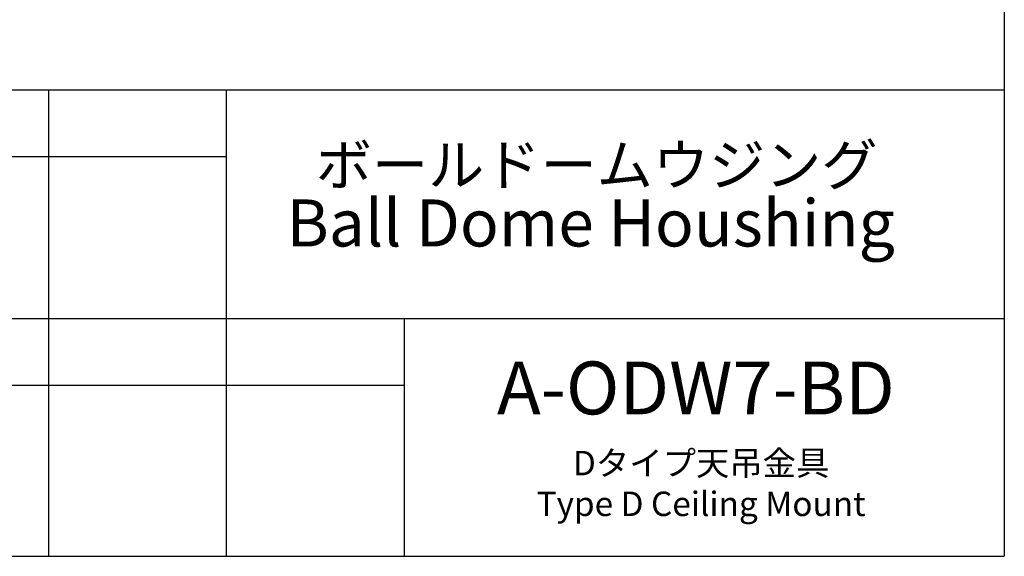
# Model space of a CAD drawing. Units: millimetres. Extents: x 207 to 2035, y 88 to 2868.
# Drawn here: x 1121 to 2007, y 88 to 572 of the extents above; entities that cross this region are included whole.
import ezdxf

# ---------------------------------------------------------------- set-up
doc = ezdxf.new("R2010")
doc.units = ezdxf.units.MM
doc.header["$LTSCALE"] = 10
doc.layers.add('WAKU', color=7, linetype='Continuous')
doc.styles.add('SLDTEXTSTYLE0', font='TXT', dxfattribs={"width": 0.7, "bigfont": 'bigfont'})
doc.styles.add('SLDTEXTSTYLE1', font='TXT', dxfattribs={"width": 0.65, "bigfont": 'bigfont'})

# ---------------------------------------------------------------- blocks, each defined once
blk = doc.blocks.new('SW_NOTE_0')
at = {"layer": 'WAKU', "color": 0, "attachment_point": 2, "style": 'SLDTEXTSTYLE0'}
for s, insert, char_height in [('ボールドームウジング', (169, 47.75), 37.042), ('Ball Dome Houshing', (163.68, -1.87), 42.3333)]:
    blk.add_mtext(s, dxfattribs=dict(at, insert=insert, char_height=char_height))

msp = doc.modelspace()

# ---------------------------------------------------------------- linework, layer by layer
at = {"layer": 'WAKU', "lineweight": 25}
for p, q in [((2007.24, 2868.38), (2007.24, 88.38)), ((207.24, 508.38), (2007.24, 508.38)), ((1147.24, 508.38), (1147.24, 88.38)), ((1307.24, 508.38), (1307.24, 88.38)), ((987.24, 302.38), (2007.24, 302.38)), ((1467.24, 302.38), (1467.24, 88.38)), ((207.24, 88.38), (2007.24, 88.38))]:
    msp.add_line(p, q, dxfattribs=at)
at = {"layer": 'WAKU'}
for p, q in [((987.24, 448.38), (1307.24, 448.38)), ((987.24, 242.38), (1467.24, 242.38))]:
    msp.add_line(p, q, dxfattribs=at)

# ---------------------------------------------------------------- block references
at = {"layer": 'WAKU', "color": 7}
msp.add_blockref('SW_NOTE_0', (1471.44, 411.57), dxfattribs=at)

# ---------------------------------------------------------------- texts
at = {"layer": 'WAKU', "attachment_point": 2}
for s, insert, char_height, style in [('A-ODW7-BD', (1729.73, 263.79), 47.625, 'SLDTEXTSTYLE0'), ('Dタイプ天吊金具\\PType D Ceiling Mount', (1734.48, 183.32), 22, 'SLDTEXTSTYLE1')]:
    msp.add_mtext(s, dxfattribs=dict(at, insert=insert, char_height=char_height, style=style))

doc.saveas('drawing.dxf')
